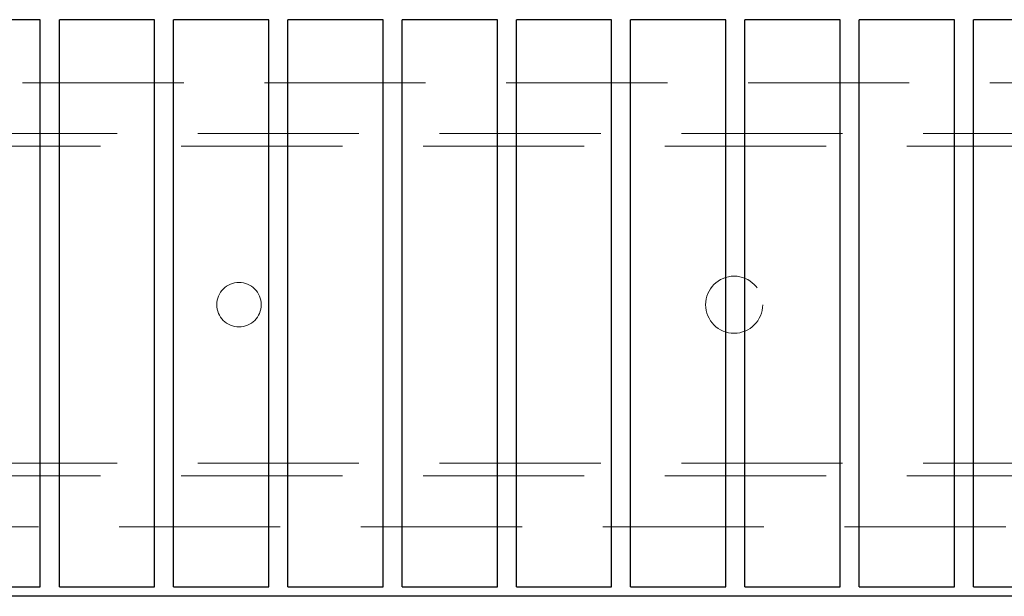
# Model space of a CAD drawing. Units: millimetres. Extents: x 11 to 205, y 5 to 292.
# Drawn here: x 60 to 68, y 219 to 223 of the extents above; entities that cross this region are included whole.
import ezdxf

# ---------------------------------------------------------------- set-up
doc = ezdxf.new("R2010")
doc.units = ezdxf.units.MM
doc.linetypes.add('HIDDEN', pattern=[1.905, 1.27, -0.635])

msp = doc.modelspace()

# ---------------------------------------------------------------- linework, layer by layer
at = {"color": 7, "linetype": 'Continuous', "lineweight": 25}
for p, q in [((59.9998, 223.2539), (59.2498, 223.2539)), ((59.9998, 218.7839), (59.9998, 223.2539)), ((60.8998, 223.2539), (60.1498, 223.2539)), ((60.1498, 218.7839), (60.1498, 223.2539)), ((60.8998, 218.7839), (60.8998, 223.2539)), ((61.7998, 223.2539), (61.0498, 223.2539)), ((61.0498, 218.7839), (61.0498, 223.2539)), ((61.7998, 218.7839), (61.7998, 223.2539)), ((62.6998, 223.2539), (61.9498, 223.2539)), ((61.9498, 218.7839), (61.9498, 223.2539)), ((62.6998, 218.7839), (62.6998, 223.2539)), ((62.8498, 218.7839), (62.8498, 223.2539)), ((63.5998, 223.2539), (62.8498, 223.2539)), ((63.5998, 218.7839), (63.5998, 223.2539)), ((64.4998, 223.2539), (63.7498, 223.2539)), ((63.7498, 218.7839), (63.7498, 223.2539)), ((64.4998, 218.7839), (64.4998, 223.2539)), ((64.6498, 218.7839), (64.6498, 223.2539)), ((65.3998, 223.2539), (64.6498, 223.2539)), ((65.3998, 218.7839), (65.3998, 223.2539)), ((65.5498, 218.7839), (65.5498, 223.2539)), ((66.2998, 223.2539), (65.5498, 223.2539)), ((66.2998, 218.7839), (66.2998, 223.2539)), ((67.1998, 223.2539), (66.4498, 223.2539)), ((66.4498, 218.7839), (66.4498, 223.2539)), ((67.1998, 218.7839), (67.1998, 223.2539)), ((68.0998, 223.2539), (67.3498, 223.2539)), ((67.3498, 218.7839), (67.3498, 223.2539)), ((59.2498, 218.7839), (59.9998, 218.7839)), ((60.1498, 218.7839), (60.8998, 218.7839)), ((61.0498, 218.7839), (61.7998, 218.7839)), ((61.9498, 218.7839), (62.6998, 218.7839)), ((62.8498, 218.7839), (63.5998, 218.7839)), ((63.7498, 218.7839), (64.4998, 218.7839)), ((64.6498, 218.7839), (65.3998, 218.7839)), ((65.5498, 218.7839), (66.2998, 218.7839)), ((66.4498, 218.7839), (67.1998, 218.7839)), ((67.3498, 218.7839), (68.0998, 218.7839)), ((74.5148, 218.7089), (52.9148, 218.7089))]:
    msp.add_line(p, q, dxfattribs=at)
at = {"color": 7, "linetype": 'HIDDEN', "lineweight": 18}
for p, q in [((74.4648, 222.7572), (56.0148, 222.7572)), ((51.7148, 222.3572), (71.4148, 222.3572)), ((75.7148, 222.2572), (51.7148, 222.2572)), ((51.7148, 219.7572), (75.7148, 219.7572)), ((75.7148, 219.6572), (56.0148, 219.6572)), ((71.4148, 219.2572), (52.9648, 219.2572))]:
    msp.add_line(p, q, dxfattribs=at)
for centre, radius in [((65.4648, 221.0072), 0.225), ((61.5648, 221.0072), 0.175)]:
    msp.add_circle(centre, radius, dxfattribs=at)

doc.saveas('drawing.dxf')
